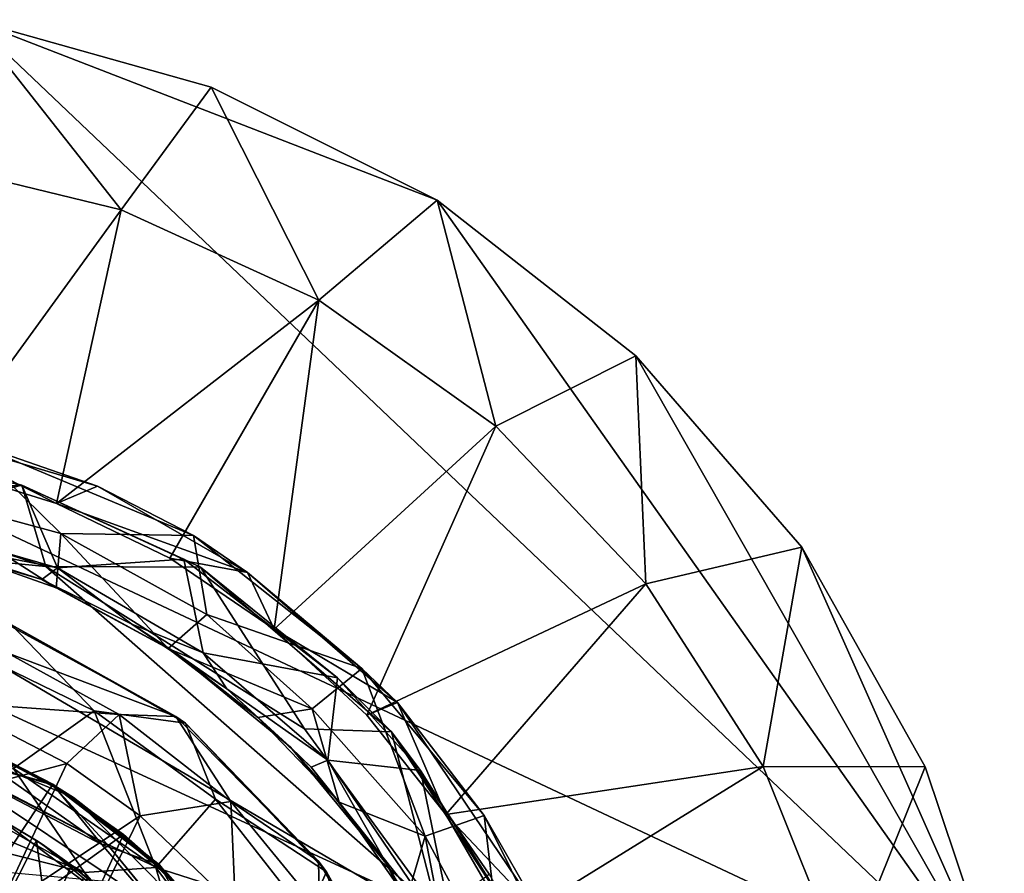
# Model space of a CAD drawing. Units: inches. Extents: x -6.8 to 6.8, y -3.3 to 3.8.
# Drawn here: x -3.7 to -3, y 3.1 to 3.7 of the extents above; entities that cross this region are included whole.
import ezdxf

# ---------------------------------------------------------------- set-up
doc = ezdxf.new("R2010")
doc.units = ezdxf.units.IN
doc.layers.get('0').update_dxf_attribs({"true_color": 0xc2ced6})

msp = doc.modelspace()

# ---------------------------------------------------------------- linework, layer by layer
for points in [[(-4.38238, 3.64986), (-3.76516, 3.74041), (-2.97221, 2.98662), (-4.38238, 3.64986)], [(-3.76516, 3.74041), (-3.81221, 3.63383), (-3.65009, 3.5945), (-3.76516, 3.74041)], [(-2.97221, 2.98662), (-3.76516, 3.74041), (-3.40734, 3.60199), (-2.97221, 2.98662)], [(-3.76516, 3.74041), (-3.58097, 3.68877), (-3.40734, 3.60199), (-3.76516, 3.74041)], [(-3.65009, 3.5945), (-3.58097, 3.68877), (-3.76516, 3.74041), (-3.65009, 3.5945)], [(-3.58097, 3.68877), (-3.65009, 3.5945), (-3.49835, 3.5252), (-3.58097, 3.68877)], [(-3.49835, 3.5252), (-3.40734, 3.60199), (-3.58097, 3.68877), (-3.49835, 3.5252)], [(-4.38238, 3.64986), (-2.97221, 2.98662), (-3.12771, 2.19469), (-4.38238, 3.64986)], [(-3.65009, 3.5945), (-3.81221, 3.63383), (-3.79267, 3.39803), (-3.65009, 3.5945)], [(-3.40734, 3.60199), (-3.49835, 3.5252), (-3.36246, 3.42843), (-3.40734, 3.60199)], [(-3.25495, 3.48255), (-2.97221, 2.98662), (-3.40734, 3.60199), (-3.25495, 3.48255)], [(-3.36246, 3.42843), (-3.25495, 3.48255), (-3.40734, 3.60199), (-3.36246, 3.42843)], [(-3.79267, 3.39803), (-3.69953, 3.3693), (-3.65009, 3.5945), (-3.79267, 3.39803)], [(-3.49835, 3.5252), (-3.65009, 3.5945), (-3.69953, 3.3693), (-3.49835, 3.5252)], [(-3.69953, 3.3693), (-3.61258, 3.32735), (-3.49835, 3.5252), (-3.69953, 3.3693)], [(-3.49835, 3.5252), (-3.61258, 3.32735), (-3.53243, 3.27271), (-3.49835, 3.5252)], [(-3.53243, 3.27271), (-3.36246, 3.42843), (-3.49835, 3.5252), (-3.53243, 3.27271)], [(-3.25495, 3.48255), (-3.36246, 3.42843), (-3.24734, 3.3077), (-3.25495, 3.48255)], [(-2.97221, 2.98662), (-3.25495, 3.48255), (-3.12772, 3.33581), (-2.97221, 2.98662)], [(-3.24734, 3.3077), (-3.12772, 3.33581), (-3.25495, 3.48255), (-3.24734, 3.3077)], [(-3.69953, 3.3693), (-3.80848, 3.42409), (-3.66808, 3.38244), (-3.69953, 3.3693)], [(-3.80848, 3.42409), (-3.76906, 3.41761), (-3.66808, 3.38244), (-3.80848, 3.42409)], [(-3.69953, 3.3693), (-3.79267, 3.39803), (-3.80848, 3.42409), (-3.69953, 3.3693)], [(-3.36246, 3.42843), (-3.53243, 3.27271), (-3.46132, 3.20673), (-3.36246, 3.42843)], [(-3.46132, 3.20673), (-3.24734, 3.3077), (-3.36246, 3.42843), (-3.46132, 3.20673)], [(-3.72625, 3.38329), (-3.87655, 3.41691), (-3.87759, 3.37591), (-3.72625, 3.38329)], [(-3.86838, 3.41689), (-3.87655, 3.41691), (-3.72625, 3.38329), (-3.86838, 3.41689)], [(-3.86838, 3.41689), (-3.72625, 3.38329), (-3.8278, 3.35698), (-3.86838, 3.41689)], [(-3.72625, 3.38329), (-3.72625, 3.38329), (-3.86838, 3.41689), (-3.72625, 3.38329)], [(-3.81596, 3.37864), (-3.69626, 3.34616), (-3.76906, 3.41761), (-3.81596, 3.37864)], [(-3.69626, 3.34616), (-3.59445, 3.34462), (-3.76906, 3.41761), (-3.69626, 3.34616)], [(-3.66808, 3.38244), (-3.76906, 3.41761), (-3.59445, 3.34462), (-3.66808, 3.38244)], [(-3.72625, 3.38329), (-3.87759, 3.37591), (-3.70781, 3.321), (-3.72625, 3.38329)], [(-3.8278, 3.35698), (-3.72625, 3.38329), (-3.69872, 3.3199), (-3.8278, 3.35698)], [(-3.69626, 3.34616), (-3.81596, 3.37864), (-3.69979, 3.30456), (-3.69626, 3.34616)], [(-3.69979, 3.30456), (-3.81596, 3.37864), (-3.78102, 3.33323), (-3.69979, 3.30456)], [(-3.72625, 3.38329), (-3.70781, 3.321), (-3.58896, 3.32043), (-3.72625, 3.38329)], [(-3.58896, 3.32043), (-3.60181, 3.32664), (-3.72625, 3.38329), (-3.58896, 3.32043)], [(-3.72625, 3.38329), (-3.72625, 3.38329), (-3.58896, 3.32043), (-3.72625, 3.38329)], [(-3.72625, 3.38329), (-3.60181, 3.32664), (-3.69872, 3.3199), (-3.72625, 3.38329)], [(-3.55311, 3.31637), (-3.69953, 3.3693), (-3.66808, 3.38244), (-3.55311, 3.31637)], [(-3.66808, 3.38244), (-3.59445, 3.34462), (-3.55311, 3.31637), (-3.66808, 3.38244)], [(-4.05471, 3.35472), (-3.70781, 3.321), (-3.87759, 3.37591), (-4.05471, 3.35472)], [(-3.69953, 3.3693), (-3.55311, 3.31637), (-3.61258, 3.32735), (-3.69953, 3.3693)], [(-3.42302, 3.05749), (-4.44729, 3.06446), (-3.93314, 3.35666), (-3.42302, 3.05749)], [(-3.42302, 3.05749), (-3.93314, 3.35666), (-4.44729, 3.06446), (-3.42302, 3.05749)], [(-3.42302, 3.05749), (-3.93314, 3.35666), (-3.93314, 3.35666), (-3.42302, 3.05749)], [(-3.93314, 3.35666), (-3.42302, 3.05749), (-3.42302, 3.05749), (-3.93314, 3.35666)], [(-3.69872, 3.3199), (-3.80568, 3.34102), (-3.8278, 3.35698), (-3.69872, 3.3199)], [(-4.408, 3.14756), (-3.40701, 3.05615), (-4.05471, 3.35472), (-4.408, 3.14756)], [(-4.05471, 3.35472), (-3.40701, 3.05615), (-3.70781, 3.321), (-4.05471, 3.35472)], [(-3.78102, 3.33323), (-3.82203, 3.34372), (-3.71074, 3.3108), (-3.78102, 3.33323)], [(-3.71074, 3.3108), (-3.82203, 3.34372), (-3.80568, 3.34102), (-3.71074, 3.3108)], [(-3.71074, 3.3108), (-3.80568, 3.34102), (-3.69872, 3.3199), (-3.71074, 3.3108)], [(-3.69626, 3.34616), (-3.69979, 3.30456), (-3.61381, 3.25794), (-3.69626, 3.34616)], [(-3.69626, 3.34616), (-3.58432, 3.28399), (-3.59445, 3.34462), (-3.69626, 3.34616)], [(-3.61381, 3.25794), (-3.58432, 3.28399), (-3.69626, 3.34616), (-3.61381, 3.25794)], [(-3.55311, 3.31637), (-3.59445, 3.34462), (-3.46533, 3.24276), (-3.55311, 3.31637)], [(-3.46533, 3.24276), (-3.59445, 3.34462), (-3.58432, 3.28399), (-3.46533, 3.24276)], [(-3.71074, 3.3108), (-3.69979, 3.30456), (-3.78102, 3.33323), (-3.71074, 3.3108)], [(-3.12772, 3.33581), (-3.24734, 3.3077), (-3.15715, 3.16736), (-3.12772, 3.33581)], [(-3.15715, 3.16736), (-3.03289, 3.16708), (-3.12772, 3.33581), (-3.15715, 3.16736)], [(-2.97221, 2.98662), (-3.12772, 3.33581), (-3.03289, 3.16708), (-2.97221, 2.98662)], [(-3.60181, 3.32664), (-3.58698, 3.25464), (-3.69872, 3.3199), (-3.60181, 3.32664)], [(-3.55311, 3.31637), (-3.53243, 3.27271), (-3.61258, 3.32735), (-3.55311, 3.31637)], [(-3.60181, 3.32664), (-3.48386, 3.23537), (-3.58698, 3.25464), (-3.60181, 3.32664)], [(-3.48386, 3.23537), (-3.60181, 3.32664), (-3.58896, 3.32043), (-3.48386, 3.23537)], [(-3.64182, 3.2767), (-3.71074, 3.3108), (-3.69872, 3.3199), (-3.64182, 3.2767)], [(-3.70781, 3.321), (-3.50917, 3.19632), (-3.58896, 3.32043), (-3.70781, 3.321)], [(-3.40701, 3.05615), (-3.50917, 3.19632), (-3.70781, 3.321), (-3.40701, 3.05615)], [(-3.58698, 3.25464), (-3.64182, 3.2767), (-3.69872, 3.3199), (-3.58698, 3.25464)], [(-3.48386, 3.23537), (-3.58896, 3.32043), (-3.44258, 3.19393), (-3.48386, 3.23537)], [(-3.58896, 3.32043), (-3.50917, 3.19632), (-3.44258, 3.19393), (-3.58896, 3.32043)], [(-3.60943, 3.25566), (-3.71074, 3.3108), (-3.64182, 3.2767), (-3.60943, 3.25566)], [(-3.71074, 3.3108), (-3.60943, 3.25566), (-3.69979, 3.30456), (-3.71074, 3.3108)], [(-3.438, 3.21648), (-3.53243, 3.27271), (-3.55311, 3.31637), (-3.438, 3.21648)], [(-3.55311, 3.31637), (-3.46533, 3.24276), (-3.438, 3.21648), (-3.55311, 3.31637)], [(-3.69979, 3.30456), (-3.60943, 3.25566), (-3.61381, 3.25794), (-3.69979, 3.30456)], [(-3.24734, 3.3077), (-3.46132, 3.20673), (-3.4007, 3.13071), (-3.24734, 3.3077)], [(-3.15715, 3.16736), (-3.24734, 3.3077), (-3.4007, 3.13071), (-3.15715, 3.16736)], [(-3.50331, 3.21176), (-3.58432, 3.28399), (-3.61381, 3.25794), (-3.50331, 3.21176)], [(-3.46533, 3.24276), (-3.58432, 3.28399), (-3.50331, 3.21176), (-3.46533, 3.24276)], [(-3.77226, 3.25954), (-3.67064, 3.21018), (-3.73402, 3.27614), (-3.77226, 3.25954)], [(-3.60801, 3.20582), (-3.74221, 3.27915), (-3.73402, 3.27614), (-3.60801, 3.20582)], [(-3.60801, 3.20582), (-3.73734, 3.25467), (-3.74221, 3.27915), (-3.60801, 3.20582)], [(-3.73402, 3.27614), (-3.60054, 3.20063), (-3.60801, 3.20582), (-3.73402, 3.27614)], [(-3.67064, 3.21018), (-3.60054, 3.20063), (-3.73402, 3.27614), (-3.67064, 3.21018)], [(-3.64182, 3.2767), (-3.56889, 3.22698), (-3.60943, 3.25566), (-3.64182, 3.2767)], [(-3.56889, 3.22698), (-3.64182, 3.2767), (-3.58698, 3.25464), (-3.56889, 3.22698)], [(-3.438, 3.21648), (-3.46132, 3.20673), (-3.53243, 3.27271), (-3.438, 3.21648)], [(-3.7326, 3.16593), (-3.67064, 3.21018), (-3.77226, 3.25954), (-3.7326, 3.16593)], [(-3.61381, 3.25794), (-3.54521, 3.205), (-3.50331, 3.21176), (-3.61381, 3.25794)], [(-3.54521, 3.205), (-3.61381, 3.25794), (-3.60943, 3.25566), (-3.54521, 3.205)], [(-3.78273, 3.21692), (-3.73734, 3.25467), (-3.65145, 3.20722), (-3.78273, 3.21692)], [(-3.60801, 3.20582), (-3.65145, 3.20722), (-3.73734, 3.25467), (-3.60801, 3.20582)], [(-3.60943, 3.25566), (-3.52005, 3.18231), (-3.54521, 3.205), (-3.60943, 3.25566)], [(-3.52005, 3.18231), (-3.60943, 3.25566), (-3.56889, 3.22698), (-3.52005, 3.18231)], [(-3.58698, 3.25464), (-3.48386, 3.23537), (-3.49142, 3.17231), (-3.58698, 3.25464)], [(-3.49142, 3.17231), (-3.56889, 3.22698), (-3.58698, 3.25464), (-3.49142, 3.17231)], [(-3.41663, 3.11391), (-3.46533, 3.24276), (-3.50331, 3.21176), (-3.41663, 3.11391)], [(-3.438, 3.21648), (-3.46533, 3.24276), (-3.37143, 3.12986), (-3.438, 3.21648)], [(-3.37143, 3.12986), (-3.46533, 3.24276), (-3.41663, 3.11391), (-3.37143, 3.12986)], [(-3.48386, 3.23537), (-3.42025, 3.16437), (-3.49142, 3.17231), (-3.48386, 3.23537)], [(-3.42025, 3.16437), (-3.48386, 3.23537), (-3.44258, 3.19393), (-3.42025, 3.16437)], [(-3.56889, 3.22698), (-3.50419, 3.16695), (-3.52005, 3.18231), (-3.56889, 3.22698)], [(-3.50419, 3.16695), (-3.56889, 3.22698), (-3.49142, 3.17231), (-3.50419, 3.16695)], [(-4.26123, 3.08702), (-3.8507, 3.21155), (-3.56113, 3.01807), (-4.26123, 3.08702)], [(-3.56113, 3.01807), (-3.8507, 3.21155), (-3.68668, 3.14361), (-3.56113, 3.01807)], [(-3.8507, 3.21155), (-3.76534, 3.18566), (-3.68668, 3.14361), (-3.8507, 3.21155)], [(-3.65145, 3.20722), (-3.69164, 3.16986), (-3.78273, 3.21692), (-3.65145, 3.20722)], [(-3.78273, 3.21692), (-3.69164, 3.16986), (-3.78193, 3.14561), (-3.78273, 3.21692)], [(-3.48267, 3.14002), (-3.50331, 3.21176), (-3.54521, 3.205), (-3.48267, 3.14002)], [(-3.41663, 3.11391), (-3.50331, 3.21176), (-3.48267, 3.14002), (-3.41663, 3.11391)], [(-3.4007, 3.13071), (-3.46132, 3.20673), (-3.438, 3.21648), (-3.4007, 3.13071)], [(-3.438, 3.21648), (-3.32702, 3.0525), (-3.4007, 3.13071), (-3.438, 3.21648)], [(-3.32702, 3.0525), (-3.438, 3.21648), (-3.37143, 3.12986), (-3.32702, 3.0525)], [(-3.67064, 3.21018), (-3.7326, 3.16593), (-3.62339, 3.08999), (-3.67064, 3.21018)], [(-3.65145, 3.20722), (-3.63546, 3.12954), (-3.69164, 3.16986), (-3.65145, 3.20722)], [(-3.62339, 3.08999), (-3.57762, 3.14245), (-3.67064, 3.21018), (-3.62339, 3.08999)], [(-3.67064, 3.21018), (-3.57762, 3.14245), (-3.60054, 3.20063), (-3.67064, 3.21018)], [(-3.65145, 3.20722), (-3.56591, 3.1405), (-3.63546, 3.12954), (-3.65145, 3.20722)], [(-3.60801, 3.20582), (-3.56591, 3.1405), (-3.65145, 3.20722), (-3.60801, 3.20582)], [(-3.49855, 3.09481), (-3.60801, 3.20582), (-3.60054, 3.20063), (-3.49855, 3.09481)], [(-3.49855, 3.09481), (-3.56591, 3.1405), (-3.60801, 3.20582), (-3.49855, 3.09481)], [(-3.52005, 3.18231), (-3.48267, 3.14002), (-3.54521, 3.205), (-3.52005, 3.18231)], [(-3.60054, 3.20063), (-3.4925, 3.08671), (-3.49855, 3.09481), (-3.60054, 3.20063)], [(-3.57762, 3.14245), (-3.4925, 3.08671), (-3.60054, 3.20063), (-3.57762, 3.14245)], [(-3.66476, 3.10756), (-3.79103, 3.19634), (-3.82374, 3.19064), (-3.66476, 3.10756)], [(-3.82374, 3.19064), (-3.80427, 3.18215), (-3.66062, 3.10788), (-3.82374, 3.19064)], [(-3.66062, 3.10788), (-3.66476, 3.10756), (-3.82374, 3.19064), (-3.66062, 3.10788)], [(-3.76534, 3.18566), (-3.79103, 3.19634), (-3.70243, 3.15368), (-3.76534, 3.18566)], [(-3.66476, 3.10756), (-3.70243, 3.15368), (-3.79103, 3.19634), (-3.66476, 3.10756)], [(-3.44258, 3.19393), (-3.50917, 3.19632), (-3.40701, 3.05615), (-3.44258, 3.19393)], [(-3.40701, 3.05615), (-3.36764, 3.08486), (-3.44258, 3.19393), (-3.40701, 3.05615)], [(-3.34484, 3.04448), (-3.44258, 3.19393), (-3.36764, 3.08486), (-3.34484, 3.04448)], [(-3.34484, 3.04448), (-3.42025, 3.16437), (-3.44258, 3.19393), (-3.34484, 3.04448)], [(-3.80427, 3.18215), (-3.76141, 3.18428), (-3.7023, 3.15389), (-3.80427, 3.18215)], [(-3.7023, 3.15389), (-3.70256, 3.15347), (-3.80427, 3.18215), (-3.7023, 3.15389)], [(-3.70256, 3.15347), (-3.66062, 3.10788), (-3.80427, 3.18215), (-3.70256, 3.15347)], [(-3.80022, 3.00647), (-3.7023, 3.15389), (-3.76141, 3.18428), (-3.80022, 3.00647)], [(-3.70243, 3.15368), (-3.68668, 3.14361), (-3.76534, 3.18566), (-3.70243, 3.15368)], [(-3.48267, 3.14002), (-3.52005, 3.18231), (-3.4467, 3.09294), (-3.48267, 3.14002)], [(-3.4467, 3.09294), (-3.52005, 3.18231), (-3.50419, 3.16695), (-3.4467, 3.09294)], [(-3.67811, 3.08615), (-3.89575, 3.17709), (-4.01441, 3.1702), (-3.67811, 3.08615)], [(-3.67811, 3.08615), (-3.78789, 3.14816), (-3.89575, 3.17709), (-3.67811, 3.08615)], [(-4.01441, 3.1702), (-3.54045, 2.87785), (-3.67811, 3.08615), (-4.01441, 3.1702)], [(-3.69164, 3.16986), (-3.74451, 3.05732), (-3.78193, 3.14561), (-3.69164, 3.16986)], [(-3.74451, 3.05732), (-3.69164, 3.16986), (-3.63546, 3.12954), (-3.74451, 3.05732)], [(-3.44915, 3.09794), (-3.50419, 3.16695), (-3.49142, 3.17231), (-3.44915, 3.09794)], [(-3.50419, 3.16695), (-3.44915, 3.09794), (-3.4467, 3.09294), (-3.50419, 3.16695)], [(-3.42025, 3.16437), (-3.39181, 3.02568), (-3.49142, 3.17231), (-3.42025, 3.16437)], [(-3.39181, 3.02568), (-3.44915, 3.09794), (-3.49142, 3.17231), (-3.39181, 3.02568)], [(-3.4007, 3.13071), (-3.35233, 3.04687), (-3.15715, 3.16736), (-3.4007, 3.13071)], [(-3.09514, 3.01249), (-3.15715, 3.16736), (-3.35233, 3.04687), (-3.09514, 3.01249)], [(-3.03289, 3.16708), (-3.15715, 3.16736), (-3.09514, 3.01249), (-3.03289, 3.16708)], [(-3.09514, 3.01249), (-2.97221, 2.98662), (-3.03289, 3.16708), (-3.09514, 3.01249)], [(-3.7326, 3.16593), (-3.78789, 3.14816), (-3.67811, 3.08615), (-3.7326, 3.16593)], [(-3.67811, 3.08615), (-3.62339, 3.08999), (-3.7326, 3.16593), (-3.67811, 3.08615)], [(-3.42025, 3.16437), (-3.34484, 3.04448), (-3.39181, 3.02568), (-3.42025, 3.16437)], [(-3.64825, 3.11521), (-3.7023, 3.15389), (-3.80022, 3.00647), (-3.64825, 3.11521)], [(-3.7023, 3.15389), (-3.64825, 3.11521), (-3.70256, 3.15347), (-3.7023, 3.15389)], [(-3.70256, 3.15347), (-3.61597, 3.08676), (-3.66062, 3.10788), (-3.70256, 3.15347)], [(-3.64825, 3.11521), (-3.61597, 3.08676), (-3.70256, 3.15347), (-3.64825, 3.11521)], [(-3.68668, 3.14361), (-3.70243, 3.15368), (-3.62055, 3.09195), (-3.68668, 3.14361)], [(-3.66476, 3.10756), (-3.62055, 3.09195), (-3.70243, 3.15368), (-3.66476, 3.10756)], [(-3.56113, 3.01807), (-3.68668, 3.14361), (-3.61772, 3.08702), (-3.56113, 3.01807)], [(-3.62055, 3.09195), (-3.61772, 3.08702), (-3.68668, 3.14361), (-3.62055, 3.09195)], [(-3.56591, 3.1405), (-3.56215, 3.05957), (-3.63546, 3.12954), (-3.56591, 3.1405)], [(-3.62339, 3.08999), (-3.50751, 3.05288), (-3.57762, 3.14245), (-3.62339, 3.08999)], [(-3.57762, 3.14245), (-3.50751, 3.05288), (-3.4925, 3.08671), (-3.57762, 3.14245)], [(-3.4978, 3.0574), (-3.56591, 3.1405), (-3.49855, 3.09481), (-3.4978, 3.0574)], [(-3.4978, 3.0574), (-3.56215, 3.05957), (-3.56591, 3.1405), (-3.4978, 3.0574)], [(-3.41663, 3.11391), (-3.48267, 3.14002), (-3.43079, 3.06627), (-3.41663, 3.11391)], [(-3.4467, 3.09294), (-3.43079, 3.06627), (-3.48267, 3.14002), (-3.4467, 3.09294)], [(-3.64815, 3.05652), (-4.20071, 3.08367), (-3.74524, 3.12853), (-3.64815, 3.05652)], [(-3.64815, 3.05652), (-3.74524, 3.12853), (-3.71057, 3.10775), (-3.64815, 3.05652)], [(-3.74524, 3.12853), (-3.74299, 3.12731), (-3.71485, 3.11056), (-3.74524, 3.12853)], [(-3.71485, 3.11056), (-3.71057, 3.10775), (-3.74524, 3.12853), (-3.71485, 3.11056)], [(-3.63546, 3.12954), (-3.69223, 3.01315), (-3.74451, 3.05732), (-3.63546, 3.12954)], [(-3.69223, 3.01315), (-3.63546, 3.12954), (-3.56215, 3.05957), (-3.69223, 3.01315)], [(-3.35609, 3.00152), (-3.37143, 3.12986), (-3.41663, 3.11391), (-3.35609, 3.00152)], [(-3.35233, 3.04687), (-3.4007, 3.13071), (-3.32702, 3.0525), (-3.35233, 3.04687)], [(-3.35609, 3.00152), (-3.30957, 3.00528), (-3.37143, 3.12986), (-3.35609, 3.00152)], [(-3.32702, 3.0525), (-3.37143, 3.12986), (-3.30957, 3.00528), (-3.32702, 3.0525)], [(-3.73571, 3.07012), (-3.71485, 3.11056), (-3.74299, 3.12731), (-3.73571, 3.07012)], [(-3.64825, 3.11521), (-3.80022, 3.00647), (-3.72612, 2.94429), (-3.64825, 3.11521)], [(-3.72612, 2.94429), (-3.6004, 3.06908), (-3.64825, 3.11521), (-3.72612, 2.94429)], [(-3.64825, 3.11521), (-3.6004, 3.06908), (-3.61597, 3.08676), (-3.64825, 3.11521)], [(-3.41663, 3.11391), (-3.43079, 3.06627), (-3.39284, 2.99071), (-3.41663, 3.11391)], [(-3.39284, 2.99071), (-3.35609, 3.00152), (-3.41663, 3.11391), (-3.39284, 2.99071)], [(-3.71485, 3.11056), (-3.73571, 3.07012), (-3.70681, 3.04869), (-3.71485, 3.11056)], [(-3.70681, 3.04869), (-3.68812, 3.09163), (-3.71485, 3.11056), (-3.70681, 3.04869)], [(-3.71057, 3.10775), (-3.71485, 3.11056), (-3.68812, 3.09163), (-3.71057, 3.10775)], [(-3.71057, 3.10775), (-3.6781, 3.08367), (-3.64815, 3.05652), (-3.71057, 3.10775)], [(-3.68812, 3.09163), (-3.6781, 3.08367), (-3.71057, 3.10775), (-3.68812, 3.09163)], [(-3.66062, 3.10788), (-3.56295, 2.98906), (-3.66476, 3.10756), (-3.66062, 3.10788)], [(-3.56295, 2.98906), (-3.62055, 3.09195), (-3.66476, 3.10756), (-3.56295, 2.98906)], [(-3.66062, 3.10788), (-3.55848, 2.98228), (-3.56295, 2.98906), (-3.66062, 3.10788)], [(-3.55848, 2.98228), (-3.66062, 3.10788), (-3.61597, 3.08676), (-3.55848, 2.98228)], [(-3.66299, 3.07064), (-3.68812, 3.09163), (-3.70681, 3.04869), (-3.66299, 3.07064)], [(-3.6781, 3.08367), (-3.68812, 3.09163), (-3.66299, 3.07064), (-3.6781, 3.08367)], [(-3.56113, 3.01807), (-3.61772, 3.08702), (-3.62055, 3.09195), (-3.56113, 3.01807)], [(-3.62055, 3.09195), (-3.56295, 2.98906), (-3.56113, 3.01807), (-3.62055, 3.09195)], [(-3.43832, 2.99001), (-3.49855, 3.09481), (-3.4925, 3.08671), (-3.43832, 2.99001)], [(-3.49855, 3.09481), (-3.43832, 2.99001), (-3.4978, 3.0574), (-3.49855, 3.09481)], [(-3.40502, 3.0215), (-3.44915, 3.09794), (-3.39181, 3.02568), (-3.40502, 3.0215)], [(-3.40502, 3.0215), (-3.4467, 3.09294), (-3.44915, 3.09794), (-3.40502, 3.0215)], [(-3.39284, 2.99071), (-3.4467, 3.09294), (-3.40502, 3.0215), (-3.39284, 2.99071)], [(-3.39284, 2.99071), (-3.43079, 3.06627), (-3.4467, 3.09294), (-3.39284, 2.99071)], [(-3.62339, 3.08999), (-3.67811, 3.08615), (-3.5948, 2.99061), (-3.62339, 3.08999)], [(-3.54045, 2.87785), (-3.5948, 2.99061), (-3.67811, 3.08615), (-3.54045, 2.87785)], [(-3.54251, 2.98205), (-3.62339, 3.08999), (-3.5948, 2.99061), (-3.54251, 2.98205)], [(-3.62339, 3.08999), (-3.54251, 2.98205), (-3.50751, 3.05288), (-3.62339, 3.08999)], [(-3.6004, 3.06908), (-3.55978, 3.01647), (-3.61597, 3.08676), (-3.6004, 3.06908)], [(-3.55978, 3.01647), (-3.55848, 2.98228), (-3.61597, 3.08676), (-3.55978, 3.01647)], [(-3.4925, 3.08671), (-3.50751, 3.05288), (-3.45204, 2.95184), (-3.4925, 3.08671)], [(-3.45204, 2.95184), (-3.43866, 2.98985), (-3.4925, 3.08671), (-3.45204, 2.95184)], [(-3.4925, 3.08671), (-3.43866, 2.98985), (-3.43832, 2.99001), (-3.4925, 3.08671)]]:
    msp.add_lwpolyline(points)

doc.saveas('drawing.dxf')
